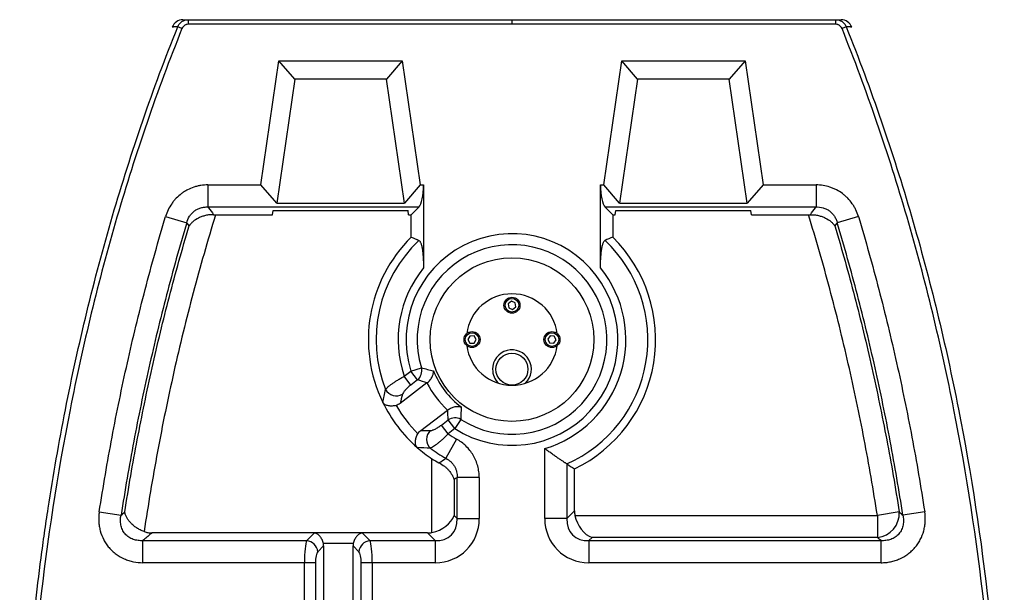
# Model space of a CAD drawing. Units: millimetres. Extents: x 3118 to 9097, y 5113 to 8207.
# Drawn here: x 8235 to 9097, y 7706 to 8207 of the extents above; entities that cross this region are included whole.
import ezdxf

# ---------------------------------------------------------------- set-up
doc = ezdxf.new("R2010")
doc.units = ezdxf.units.MM

msp = doc.modelspace()

# ---------------------------------------------------------------- linework, layer by layer
at = {"color": 7, "linetype": 'Continuous', "lineweight": 25}
for p, q in [((8382.54, 8203.25), (8382.54, 8207.25)), ((8382.54, 8207.25), (8665.8, 8207.25)), ((8665.8, 8207.25), (8665.8, 8203.25)), ((8665.8, 8207.25), (8949.06, 8207.25)), ((8949.06, 8207.25), (8949.06, 8203.25)), ((8376.97, 8199.48), (8373.26, 8200.97)), ((8665.8, 8203.25), (8382.54, 8203.25)), ((8949.06, 8203.25), (8665.8, 8203.25)), ((8958.34, 8200.97), (8954.63, 8199.48)), ((8446.03, 8062.6), (8461.81, 8171.11)), ((8461.81, 8171.11), (8569.79, 8171.11)), ((8475.66, 8155.11), (8461.81, 8171.11)), ((8569.79, 8171.11), (8555.95, 8155.11)), ((8569.79, 8171.11), (8585.57, 8062.6)), ((8746.03, 8062.6), (8761.81, 8171.11)), ((8761.81, 8171.11), (8869.79, 8171.11)), ((8775.66, 8155.11), (8761.81, 8171.11)), ((8869.79, 8171.11), (8855.95, 8155.11)), ((8869.79, 8171.11), (8885.57, 8062.6)), ((8475.66, 8155.11), (8459.87, 8046.6)), ((8555.95, 8155.11), (8475.66, 8155.11)), ((8571.73, 8046.6), (8555.95, 8155.11)), ((8775.66, 8155.11), (8759.87, 8046.6)), ((8855.95, 8155.11), (8775.66, 8155.11)), ((8871.73, 8046.6), (8855.95, 8155.11)), ((8399.67, 8062.6), (8446.03, 8062.6)), ((8399.67, 8062.6), (8399.67, 8043.28)), ((8459.87, 8046.6), (8446.03, 8062.6)), ((8585.57, 8062.6), (8571.73, 8046.6)), ((8585.57, 8062.6), (8588.34, 8062.6)), ((8588.34, 8062.6), (8588.34, 7989.95)), ((8743.26, 7989.95), (8743.26, 8062.6)), ((8743.26, 8062.6), (8746.03, 8062.6)), ((8759.87, 8046.6), (8746.03, 8062.6)), ((8885.57, 8062.6), (8871.73, 8046.6)), ((8885.57, 8062.6), (8931.93, 8062.6)), ((8931.93, 8062.6), (8931.93, 8043.28)), ((8584.37, 8043.28), (8399.67, 8043.28)), ((8456.24, 8036.53), (8456.79, 8040.28)), ((8456.79, 8040.28), (8574.81, 8040.28)), ((8459.87, 8046.6), (8571.73, 8046.6)), ((8575.36, 8036.53), (8574.81, 8040.28)), ((8577.62, 8036.53), (8584.37, 8043.28)), ((8753.98, 8036.53), (8747.23, 8043.28)), ((8931.93, 8043.28), (8747.23, 8043.28)), ((8756.24, 8036.53), (8756.79, 8040.28)), ((8756.79, 8040.28), (8874.81, 8040.28)), ((8759.87, 8046.6), (8871.73, 8046.6)), ((8875.36, 8036.53), (8874.81, 8040.28)), ((8362.65, 8035.04), (8381.16, 8029.5)), ((8406.39, 8036.53), (8456.24, 8036.53)), ((8575.36, 8036.53), (8577.62, 8036.53)), ((8577.62, 8016.86), (8577.62, 8036.53)), ((8753.98, 8036.53), (8753.98, 8016.86)), ((8753.98, 8036.53), (8756.24, 8036.53)), ((8875.36, 8036.53), (8925.22, 8036.53)), ((8968.95, 8035.04), (8950.44, 8029.5)), ((8665.34, 7960.8), (8662.5, 7958.62)), ((8662.5, 7958.62), (8662.96, 7955.07)), ((8662.96, 7955.07), (8666.27, 7953.7)), ((8668.64, 7959.43), (8665.34, 7960.8)), ((8666.27, 7953.7), (8669.11, 7955.88)), ((8669.11, 7955.88), (8668.64, 7959.43)), ((8628.99, 7930.34), (8627.22, 7927.22)), ((8632.56, 7930.37), (8628.99, 7930.34)), ((8634.38, 7927.28), (8632.56, 7930.37)), ((8699.27, 7930.49), (8697.23, 7927.54)), ((8702.84, 7930.2), (8699.27, 7930.49)), ((8704.37, 7926.96), (8702.84, 7930.2)), ((8627.22, 7927.22), (8629.04, 7924.14)), ((8629.04, 7924.14), (8632.62, 7924.17)), ((8632.62, 7924.17), (8634.38, 7927.28)), ((8697.23, 7927.54), (8698.77, 7924.31)), ((8698.77, 7924.31), (8702.34, 7924.02)), ((8702.34, 7924.02), (8704.37, 7926.96)), ((8577.34, 7899.62), (8586.56, 7902.5)), ((8571.47, 7895.13), (8577.34, 7899.62)), ((8577.32, 7887.45), (8571.47, 7895.13)), ((8583.2, 7891.94), (8577.34, 7899.62)), ((8591.39, 7889.23), (8567.89, 7871.3)), ((8583.2, 7891.94), (8577.32, 7887.45)), ((8585.95, 7847.62), (8609.45, 7865.55)), ((8604.02, 7852.45), (8609.9, 7856.93)), ((8609.88, 7844.77), (8604.02, 7852.45)), ((8615.76, 7849.25), (8609.9, 7856.93)), ((8620.98, 7857.38), (8615.76, 7849.25)), ((8615.76, 7849.25), (8609.88, 7844.77)), ((8617.31, 7840.19), (8607.91, 7823.31)), ((8694.46, 7770.54), (8694.46, 7831.81)), ((8595.74, 7758.36), (8595.74, 7822.87)), ((8713.77, 7818.38), (8713.77, 7770.54)), ((8720.52, 7777.29), (8720.52, 7814.07)), ((8615.06, 7804.82), (8615.06, 7773.32)), ((8637.15, 7806.44), (8617.83, 7806.44)), ((8617.83, 7770.54), (8617.83, 7806.44)), ((8637.15, 7806.44), (8637.15, 7770.54)), ((8304.59, 7776.45), (8323.68, 7773.49)), ((8615.06, 7773.32), (8617.83, 7770.54)), ((8713.77, 7770.54), (8720.52, 7777.29)), ((8720.91, 7773.32), (8985.59, 7773.32)), ((9004.68, 7776.3), (8985.59, 7773.32)), ((8985.59, 7773.32), (8985.59, 7754)), ((9027.01, 7776.45), (9007.92, 7773.49)), ((8617.83, 7770.54), (8637.15, 7770.54)), ((8713.77, 7770.54), (8694.46, 7770.54)), ((8492.86, 7757.97), (8350.66, 7757.97)), ((8486.11, 7751.22), (8492.86, 7757.97)), ((8534.74, 7757.97), (8492.86, 7757.97)), ((8534.74, 7757.97), (8541.49, 7751.22)), ((8591.77, 7757.97), (8534.74, 7757.97)), ((8598.51, 7751.22), (8591.77, 7757.97)), ((8342.77, 7731.9), (8342.77, 7751.22)), ((8342.77, 7751.22), (8486.11, 7751.22)), ((8526.91, 7748.8), (8500.69, 7748.8)), ((8541.49, 7751.22), (8598.51, 7751.22)), ((8598.51, 7751.22), (8598.51, 7731.9)), ((8735.87, 7754), (8733.09, 7751.22)), ((8733.09, 7751.22), (8733.09, 7731.9)), ((8733.09, 7751.22), (8988.83, 7751.22)), ((8985.59, 7754), (8735.87, 7754)), ((8988.83, 7731.9), (8988.83, 7751.22)), ((8500.91, 7746.7), (8495.77, 7741.56)), ((8500.91, 7746.7), (8500.91, 7677.8)), ((8531.83, 7741.56), (8526.69, 7746.7)), ((8526.69, 7677.8), (8526.69, 7746.7)), ((8484.13, 7731.9), (8342.77, 7731.9)), ((8484.13, 7692.6), (8484.13, 7731.9)), ((8493.79, 7731.9), (8484.13, 7731.9)), ((8493.79, 7731.9), (8493.79, 7692.6)), ((8533.82, 7692.6), (8533.82, 7731.9)), ((8543.47, 7731.9), (8533.82, 7731.9)), ((8543.47, 7731.9), (8543.47, 7692.6)), ((8598.51, 7731.9), (8543.47, 7731.9)), ((8988.83, 7731.9), (8733.09, 7731.9))]:
    msp.add_line(p, q, dxfattribs=at)
at = {"color": 7, "linetype": 'Continuous', "lineweight": 25, "flags": 128}
for points in [[(8383.22, 8026.71), (8381.68, 8028.79), (8381.16, 8029.5)], [(8950.44, 8029.5), (8949.92, 8028.79), (8948.38, 8026.71)]]:
    msp.add_lwpolyline(points, dxfattribs=at)
at = {"color": 7, "linetype": 'Continuous', "lineweight": 25}
for centre, radius in [((8665.8, 7927.25), 71.6), ((8665.8, 7957.25), 7), ((8665.8, 7957.25), 6), ((8630.8, 7927.25), 7), ((8630.8, 7927.25), 6), ((8700.8, 7927.25), 7), ((8700.8, 7927.25), 6), ((8665.8, 7901.25), 14)]:
    msp.add_circle(centre, radius, dxfattribs=at)
for centre, radius, start, end in [((8377.83, 8197.25), 10, 90, 159.20614), ((8377.83, 8197.26), 9.99, 90.0114, 159.2621), ((8953.78, 8197.25), 10, 20.79386, 90), ((8953.78, 8197.26), 9.99, 20.7379, 89.9886), ((8665.8, 7927.25), 125.72, 134.53883, 205.93216), ((8665.8, 7927.25), 118.97, 133.19321, 201.5745), ((8665.8, 7927.25), 92.67, 237.31784, 197.34792), ((8665.8, 7927.25), 118.97, 293.77968, 46.80679), ((8665.8, 7927.25), 125.72, 295.80081, 45.46117), ((8665.8, 7927.25), 83.01, 237.31784, 197.34792), ((8665.8, 7927.25), 99.65, 141.01314, 198.80089), ((8665.8, 7927.25), 99.65, 286.7102, 38.98686), ((8665.8, 7927.25), 40, 7.50715, 172.49285), ((8665.8, 7927.25), 40, 187.50715, 352.49285), ((8665.8, 7901.25), 17, 314.08357, 180), ((8576.47, 7899.9), 10.42, 310.22692, 14.45388), ((8665.8, 7927.25), 73.9, 201.66791, 232.99785), ((8665.8, 7901.25), 17, 180, 225.91643), ((8665.8, 7927.25), 83.56, 207.06878, 227.59698), ((8564.53, 7888.42), 10.58, 207.71313, 301.19424), ((8665.8, 7927.25), 125.72, 205.93216, 228.7336), ((8665.8, 7927.25), 116.55, 209.6499, 225.01586), ((8615.8, 7848.33), 10.42, 60.21188, 124.43884), ((8601.57, 7839.85), 10.58, 133.47151, 226.95262), ((8665.8, 7927.25), 99.65, 235.86487, 240.88343), ((8665.8, 7927.25), 125.72, 228.7336, 236.12969), ((8665.8, 7927.25), 118.97, 233.09126, 240.88343), ((8983.66, 7774.97), 21.07, 275.27506, 3.60909), ((8485.31, 7740.76), 10.49, 4.3708, 85.6292), ((8542.29, 7740.76), 10.49, 94.3708, 175.6292)]:
    msp.add_arc(centre, radius, start, end, dxfattribs=at)
for centre, major_axis, ratio, start_param, end_param in [((8582.98, 8062.6), (0, 20), 0.267949, 3.403392, 4.712389), ((8748.62, 8062.6), (0, 20), 0.267949, 1.570796, 2.879793), ((8595.74, 7773.32), (19.23, 7.96), 0.690452, 4.43383, 5.742827), ((8741.23, 7778.67), (15.12, 15.12), 0.935113, 2.389713, 2.584475), ((8735.87, 7773.32), (-7.96, 19.23), 0.690452, 1.292238, 2.601235), ((8595.74, 7773.32), (-30.25, 30.25), 0.935113, 2.389713, 3.893472), ((8595.74, 7773.32), (17.02, -17.02), 0.830796, 5.531306, 7.035065), ((8735.87, 7773.32), (30.25, 30.25), 0.935113, 2.389713, 3.893472), ((8735.87, 7773.32), (17.02, 17.02), 0.830796, 2.389713, 3.893472), ((8590.38, 7778.67), (-15.12, 15.12), 0.935113, 2.389713, 2.584475), ((8486.81, 7731.9), (0, 20), 0.133975, 0.261799, 1.570796), ((8490.56, 7746.01), (-7.56, -7.56), 0.935113, 2.389713, 2.596075), ((8537.04, 7746.01), (7.56, -7.56), 0.935113, 3.687111, 3.893472), ((8540.8, 7731.9), (0, 20), 0.133975, 4.712389, 6.021386), ((8496.47, 7731.9), (0, 10), 0.267949, 0.261799, 1.570796), ((8531.14, 7731.9), (0, 10), 0.267949, 4.712389, 6.021386)]:
    msp.add_ellipse(centre, major_axis=major_axis, ratio=ratio, start_param=start_param, end_param=end_param, dxfattribs=at)
for points, knots in [([(8373.26, 8200.97), (8373.44, 8201.44), (8373.66, 8201.88), (8374.17, 8202.74), (8374.45, 8203.15), (8375.07, 8203.92), (8375.41, 8204.28), (8376.14, 8204.95), (8376.53, 8205.26), (8377.35, 8205.82), (8377.78, 8206.06), (8378.67, 8206.49), (8379.14, 8206.67), (8380.57, 8207.1), (8381.54, 8207.25), (8382.54, 8207.25)], [0, 0, 0, 0, 0.125, 0.125, 0.25, 0.25, 0.375, 0.375, 0.5, 0.5, 0.625, 0.625, 0.75, 0.75, 1, 1, 1, 1]), ([(8377.83, 8207.25), (8378.23, 8207.25), (8378.68, 8207.25), (8379.61, 8207.25), (8380.1, 8207.25), (8381.03, 8207.25), (8381.48, 8207.25), (8382.2, 8207.25), (8382.48, 8207.25), (8382.54, 8207.25)], [0, 0, 0, 0, 0.25, 0.25, 0.5, 0.5, 0.75, 0.75, 1, 1, 1, 1]), ([(8949.06, 8207.25), (8949.56, 8207.25), (8950.06, 8207.21), (8951.05, 8207.07), (8951.53, 8206.95), (8952.48, 8206.66), (8952.93, 8206.48), (8953.83, 8206.06), (8954.26, 8205.81), (8955.08, 8205.25), (8955.47, 8204.95), (8956.2, 8204.28), (8956.54, 8203.91), (8957.47, 8202.75), (8957.97, 8201.9), (8958.34, 8200.97)], [0, 0, 0, 0, 0.125, 0.125, 0.25, 0.25, 0.375, 0.375, 0.5, 0.5, 0.625, 0.625, 0.75, 0.75, 1, 1, 1, 1]), ([(8949.06, 8207.25), (8949.12, 8207.25), (8949.4, 8207.25), (8950.12, 8207.25), (8950.57, 8207.25), (8951.5, 8207.25), (8951.99, 8207.25), (8952.93, 8207.25), (8953.38, 8207.25), (8953.78, 8207.25)], [0, 0, 0, 0, 0.25, 0.25, 0.5, 0.5, 0.75, 0.75, 1, 1, 1, 1]), ([(8449.65, 6868.74), (8440.42, 6880.2), (8431.41, 6891.8), (8418.2, 6909.46), (8413.86, 6915.38), (8405.27, 6927.31), (8401.03, 6933.32), (8380.14, 6963.53), (8364.45, 6988.19), (8335.29, 7038.54), (8321.82, 7064.23), (8297.4, 7116.81), (8286.43, 7143.68), (8272.18, 7185.03), (8267.79, 7198.98), (8261.82, 7220.2), (8259.93, 7227.32), (8257.25, 7238.07), (8256.38, 7241.67), (8254.71, 7248.86), (8253.91, 7252.46), (8250.03, 7270.45), (8247.41, 7284.87), (8243.03, 7313.77), (8241.26, 7328.24), (8237.04, 7371.72), (8235.65, 7400.79), (8234.95, 7444.47), (8234.95, 7459.04), (8235.3, 7488.21), (8235.64, 7502.8), (8236.58, 7532), (8237.19, 7546.61), (8238.67, 7575.85), (8239.55, 7590.46), (8242.61, 7634.27), (8245.23, 7663.42), (8250.05, 7707.05), (8251.8, 7721.57), (8254.66, 7743.33), (8255.66, 7750.58), (8257.71, 7765.07), (8258.78, 7772.32), (8264.31, 7808.48), (8269.33, 7837.25), (8286.22, 7923.08), (8299.92, 7979.65), (8324.38, 8063.46), (8333.19, 8091.22), (8352.18, 8146.37), (8362.36, 8173.77), (8373.26, 8200.97)], [0, 0, 0, 0, 0.03125, 0.03125, 0.046875, 0.046875, 0.0625, 0.0625, 0.125, 0.125, 0.1875, 0.1875, 0.25, 0.25, 0.28125, 0.28125, 0.296875, 0.296875, 0.304688, 0.304688, 0.3125, 0.3125, 0.34375, 0.34375, 0.375, 0.375, 0.4375, 0.4375, 0.46875, 0.46875, 0.5, 0.5, 0.53125, 0.53125, 0.5625, 0.5625, 0.625, 0.625, 0.65625, 0.65625, 0.671875, 0.671875, 0.6875, 0.6875, 0.75, 0.75, 0.875, 0.875, 0.9375, 0.9375, 1, 1, 1, 1]), ([(8376.97, 8199.48), (8366.06, 8172.26), (8355.89, 8144.88), (8336.94, 8089.82), (8328.16, 8062.14), (8303.8, 7978.69), (8290.2, 7922.49), (8267.83, 7809.06), (8259.08, 7751.83), (8249.43, 7665.24), (8246.79, 7636.25), (8244.21, 7599.86), (8243.73, 7592.58), (8242.83, 7577.99), (8242.42, 7570.69), (8241.29, 7548.78), (8240.67, 7534.19), (8239.7, 7505), (8239.34, 7490.42), (8238.96, 7461.27), (8238.94, 7446.71), (8239.57, 7403.06), (8240.9, 7374.01), (8245.03, 7330.56), (8246.76, 7316.09), (8251.06, 7287.22), (8253.65, 7272.8), (8257.48, 7254.82), (8258.28, 7251.22), (8259.93, 7244.03), (8260.79, 7240.44), (8263.44, 7229.68), (8265.32, 7222.56), (8271.26, 7201.35), (8275.62, 7187.39), (8289.8, 7146.05), (8300.73, 7119.18), (8325.1, 7066.63), (8338.54, 7040.94), (8367.65, 6990.62), (8383.32, 6965.98), (8404.19, 6935.79), (8408.42, 6929.78), (8417, 6917.86), (8421.35, 6911.94), (8434.54, 6894.3), (8443.55, 6882.7), (8452.76, 6871.25)], [0, 0, 0, 0, 0.0625, 0.0625, 0.125, 0.125, 0.25, 0.25, 0.375, 0.375, 0.4375, 0.4375, 0.453125, 0.453125, 0.46875, 0.46875, 0.5, 0.5, 0.53125, 0.53125, 0.5625, 0.5625, 0.625, 0.625, 0.65625, 0.65625, 0.6875, 0.6875, 0.695312, 0.695312, 0.703125, 0.703125, 0.71875, 0.71875, 0.75, 0.75, 0.8125, 0.8125, 0.875, 0.875, 0.9375, 0.9375, 0.953125, 0.953125, 0.96875, 0.96875, 1, 1, 1, 1]), ([(8373.26, 8200.97), (8373.2, 8200.97), (8372.91, 8200.96), (8372.18, 8200.94), (8371.73, 8200.93), (8370.79, 8200.89), (8370.29, 8200.88), (8369.35, 8200.84), (8368.89, 8200.82), (8368.48, 8200.8)], [0, 0, 0, 0, 0.25, 0.25, 0.5, 0.5, 0.75, 0.75, 1, 1, 1, 1]), ([(8382.54, 8203.25), (8381.94, 8203.25), (8381.36, 8203.16), (8380.5, 8202.9), (8380.22, 8202.79), (8379.69, 8202.54), (8379.43, 8202.39), (8378.94, 8202.06), (8378.7, 8201.87), (8378.26, 8201.47), (8378.06, 8201.25), (8377.5, 8200.56), (8377.19, 8200.04), (8376.97, 8199.48)], [0, 0, 0, 0, 0.25, 0.25, 0.375, 0.375, 0.5, 0.5, 0.625, 0.625, 0.75, 0.75, 1, 1, 1, 1]), ([(8878.84, 6871.25), (8888.06, 6882.7), (8897.07, 6894.3), (8910.26, 6911.94), (8914.6, 6917.86), (8923.18, 6929.78), (8927.42, 6935.79), (8948.29, 6965.98), (8963.96, 6990.62), (8993.07, 7040.94), (9006.51, 7066.63), (9030.87, 7119.18), (9041.8, 7146.05), (9055.99, 7187.39), (9060.35, 7201.35), (9066.28, 7222.56), (9068.16, 7229.68), (9070.81, 7240.44), (9071.67, 7244.03), (9073.32, 7251.22), (9074.12, 7254.82), (9077.96, 7272.8), (9080.54, 7287.22), (9084.85, 7316.09), (9086.58, 7330.56), (9090.7, 7374.01), (9092.04, 7403.06), (9092.66, 7446.71), (9092.64, 7461.27), (9092.26, 7490.42), (9091.9, 7505), (9090.93, 7534.19), (9090.32, 7548.78), (9089.18, 7570.69), (9088.77, 7577.99), (9087.88, 7592.58), (9087.4, 7599.86), (9084.81, 7636.25), (9082.18, 7665.24), (9072.53, 7751.83), (9063.77, 7809.06), (9041.41, 7922.49), (9027.8, 7978.69), (9003.44, 8062.14), (8994.66, 8089.82), (8975.71, 8144.88), (8965.54, 8172.26), (8954.63, 8199.48)], [0, 0, 0, 0, 0.03125, 0.03125, 0.046875, 0.046875, 0.0625, 0.0625, 0.125, 0.125, 0.1875, 0.1875, 0.25, 0.25, 0.28125, 0.28125, 0.296875, 0.296875, 0.304687, 0.304687, 0.3125, 0.3125, 0.34375, 0.34375, 0.375, 0.375, 0.4375, 0.4375, 0.46875, 0.46875, 0.5, 0.5, 0.53125, 0.53125, 0.546875, 0.546875, 0.5625, 0.5625, 0.625, 0.625, 0.75, 0.75, 0.875, 0.875, 0.9375, 0.9375, 1, 1, 1, 1]), ([(8958.34, 8200.97), (8969.29, 8173.67), (8979.49, 8146.2), (8998.49, 8090.98), (9007.3, 8063.22), (9031.72, 7979.51), (9045.36, 7923.14), (9067.78, 7809.37), (9076.55, 7751.96), (9086.21, 7665.1), (9088.84, 7636.02), (9091.43, 7599.52), (9091.91, 7592.22), (9092.8, 7577.59), (9093.21, 7570.26), (9094.34, 7548.29), (9094.96, 7533.65), (9095.92, 7504.38), (9096.28, 7489.75), (9096.65, 7460.52), (9096.66, 7445.91), (9096.01, 7402.13), (9094.65, 7372.99), (9090.47, 7329.41), (9088.73, 7314.91), (9084.38, 7285.94), (9081.78, 7271.48), (9077.92, 7253.45), (9077.11, 7249.84), (9075.45, 7242.63), (9074.59, 7239.03), (9071.92, 7228.24), (9070.03, 7221.11), (9064.07, 7199.83), (9059.69, 7185.84), (9045.44, 7144.38), (9034.48, 7117.43), (9010.03, 7064.72), (8996.55, 7038.96), (8967.35, 6988.49), (8951.63, 6963.78), (8930.7, 6933.49), (8926.45, 6927.47), (8917.84, 6915.51), (8913.48, 6909.56), (8900.24, 6891.86), (8891.2, 6880.22), (8881.96, 6868.74)], [0, 0, 0, 0, 0.0625, 0.0625, 0.125, 0.125, 0.25, 0.25, 0.375, 0.375, 0.4375, 0.4375, 0.453125, 0.453125, 0.46875, 0.46875, 0.5, 0.5, 0.53125, 0.53125, 0.5625, 0.5625, 0.625, 0.625, 0.65625, 0.65625, 0.6875, 0.6875, 0.695313, 0.695313, 0.703125, 0.703125, 0.71875, 0.71875, 0.75, 0.75, 0.8125, 0.8125, 0.875, 0.875, 0.9375, 0.9375, 0.953125, 0.953125, 0.96875, 0.96875, 1, 1, 1, 1]), ([(8954.63, 8199.48), (8954.41, 8200.04), (8954.11, 8200.55), (8953.55, 8201.25), (8953.34, 8201.47), (8952.91, 8201.87), (8952.67, 8202.05), (8952.18, 8202.38), (8951.92, 8202.53), (8951.39, 8202.79), (8951.11, 8202.9), (8950.26, 8203.16), (8949.66, 8203.25), (8949.06, 8203.25)], [0, 0, 0, 0, 0.25, 0.25, 0.375, 0.375, 0.5, 0.5, 0.625, 0.625, 0.75, 0.75, 1, 1, 1, 1]), ([(8963.12, 8200.8), (8962.71, 8200.82), (8962.26, 8200.84), (8961.31, 8200.88), (8960.82, 8200.89), (8959.87, 8200.93), (8959.42, 8200.94), (8958.69, 8200.96), (8958.41, 8200.97), (8958.34, 8200.97)], [0, 0, 0, 0, 0.25, 0.25, 0.5, 0.5, 0.75, 0.75, 1, 1, 1, 1]), ([(8399.67, 8062.6), (8397.59, 8062.6), (8395.53, 8062.44), (8392.47, 8061.95), (8391.46, 8061.75), (8389.44, 8061.27), (8388.44, 8060.98), (8385.49, 8060.02), (8383.6, 8059.23), (8380.86, 8057.81), (8379.97, 8057.3), (8378.22, 8056.2), (8377.35, 8055.61), (8374.87, 8053.76), (8373.33, 8052.4), (8371.19, 8050.19), (8370.51, 8049.42), (8369.2, 8047.83), (8368.57, 8046.99), (8366.8, 8044.44), (8365.77, 8042.66), (8363.99, 8038.96), (8363.25, 8037.04), (8362.65, 8035.04)], [0, 0, 0, 0, 0.125, 0.125, 0.1875, 0.1875, 0.25, 0.25, 0.375, 0.375, 0.4375, 0.4375, 0.5, 0.5, 0.625, 0.625, 0.6875, 0.6875, 0.75, 0.75, 0.875, 0.875, 1, 1, 1, 1]), ([(8968.95, 8035.04), (8968.35, 8037.04), (8967.61, 8038.96), (8966.27, 8041.75), (8965.78, 8042.67), (8964.74, 8044.46), (8964.18, 8045.34), (8962.41, 8047.88), (8961.11, 8049.47), (8958.97, 8051.68), (8958.22, 8052.39), (8956.67, 8053.76), (8955.86, 8054.42), (8953.37, 8056.27), (8951.63, 8057.35), (8948.89, 8058.76), (8947.96, 8059.2), (8946.06, 8060), (8945.08, 8060.36), (8942.12, 8061.32), (8940.12, 8061.8), (8936.07, 8062.44), (8934.02, 8062.6), (8931.93, 8062.6)], [0, 0, 0, 0, 0.125, 0.125, 0.1875, 0.1875, 0.25, 0.25, 0.375, 0.375, 0.4375, 0.4375, 0.5, 0.5, 0.625, 0.625, 0.6875, 0.6875, 0.75, 0.75, 0.875, 0.875, 1, 1, 1, 1]), ([(8381.16, 8029.5), (8381.67, 8031.53), (8382.47, 8033.44), (8383.89, 8035.65), (8384.2, 8036.09), (8384.84, 8036.91), (8385.18, 8037.31), (8386.24, 8038.46), (8387.02, 8039.16), (8388.28, 8040.1), (8388.73, 8040.4), (8389.63, 8040.95), (8390.08, 8041.2), (8391.49, 8041.9), (8392.46, 8042.27), (8393.97, 8042.71), (8394.49, 8042.84), (8395.52, 8043.04), (8396.03, 8043.12), (8397.58, 8043.3), (8398.62, 8043.33), (8399.67, 8043.28)], [0, 0, 0, 0, 0.25, 0.25, 0.3125, 0.3125, 0.375, 0.375, 0.5, 0.5, 0.5625, 0.5625, 0.625, 0.625, 0.75, 0.75, 0.8125, 0.8125, 0.875, 0.875, 1, 1, 1, 1]), ([(8399.67, 8043.28), (8399.84, 8043.05), (8400.02, 8042.81), (8400.19, 8042.58), (8401.69, 8040.57), (8403.18, 8038.56), (8404.68, 8036.55)], [0, 0, 0, 0, 0.0013821, 0.0013821, 0.0013821, 0.01323754, 0.01323754, 0.01323754, 0.01323754]), ([(8926.92, 8036.55), (8928.42, 8038.56), (8929.92, 8040.57), (8931.41, 8042.58), (8931.59, 8042.81), (8931.76, 8043.05), (8931.93, 8043.28)], [0.00003513, 0.00003513, 0.00003513, 0.00003513, 0.01189057, 0.01189057, 0.01189057, 0.01327267, 0.01327267, 0.01327267, 0.01327267]), ([(8931.93, 8043.28), (8934.02, 8043.38), (8936.08, 8043.16), (8938.61, 8042.43), (8939.11, 8042.26), (8940.09, 8041.88), (8940.57, 8041.67), (8941.97, 8040.98), (8942.86, 8040.44), (8944.13, 8039.5), (8944.55, 8039.16), (8945.33, 8038.45), (8945.7, 8038.09), (8946.77, 8036.94), (8947.41, 8036.12), (8948.26, 8034.8), (8948.53, 8034.34), (8949.02, 8033.41), (8949.25, 8032.94), (8949.86, 8031.5), (8950.19, 8030.52), (8950.44, 8029.5)], [0, 0, 0, 0, 0.25, 0.25, 0.3125, 0.3125, 0.375, 0.375, 0.5, 0.5, 0.5625, 0.5625, 0.625, 0.625, 0.75, 0.75, 0.8125, 0.8125, 0.875, 0.875, 1, 1, 1, 1]), ([(8304.59, 7776.45), (8307.97, 7798.29), (8311.7, 7820.09), (8319.89, 7863.52), (8324.35, 7885.17), (8334.01, 7928.32), (8339.21, 7949.8), (8350.36, 7992.57), (8356.31, 8013.86), (8362.65, 8035.04)], [0, 0, 0, 0, 0.25, 0.25, 0.5, 0.5, 0.75, 0.75, 1, 1, 1, 1]), ([(8406.39, 8036.53), (8399.4, 8013.86), (8392.88, 7991.05), (8380.72, 7945.2), (8375.09, 7922.16), (8364.69, 7875.87), (8359.93, 7852.63), (8351.25, 7806), (8347.34, 7782.6), (8343.85, 7759.13)], [0, 0, 0, 0, 0.25, 0.25, 0.5, 0.5, 0.75, 0.75, 1, 1, 1, 1]), ([(8404.68, 8036.55), (8403.45, 8036.58), (8402.25, 8036.52), (8400.49, 8036.33), (8399.91, 8036.25), (8398.76, 8036.06), (8398.19, 8035.95), (8396.51, 8035.56), (8395.45, 8035.25), (8393.92, 8034.7), (8393.42, 8034.51), (8392.45, 8034.1), (8391.97, 8033.88), (8389.68, 8032.75), (8388.08, 8031.7), (8386, 8029.94), (8385.36, 8029.32), (8384.49, 8028.37), (8384.21, 8028.04), (8383.83, 8027.55), (8383.7, 8027.38), (8383.45, 8027.05), (8383.33, 8026.87), (8383.22, 8026.71)], [0, 0, 0, 0, 0.125, 0.125, 0.1875, 0.1875, 0.25, 0.25, 0.375, 0.375, 0.4375, 0.4375, 0.5, 0.5, 0.75, 0.75, 0.875, 0.875, 0.9375, 0.9375, 0.96875, 0.96875, 1, 1, 1, 1]), ([(8985.59, 7773.32), (8982.11, 7795.57), (8978.26, 7817.77), (8969.78, 7862), (8965.15, 7884.05), (8955.11, 7927.97), (8949.7, 7949.83), (8938.07, 7993.35), (8931.85, 8015), (8925.22, 8036.53)], [0, 0, 0, 0, 0.25, 0.25, 0.5, 0.5, 0.75, 0.75, 1, 1, 1, 1]), ([(8926.92, 8036.55), (8928.15, 8036.58), (8929.35, 8036.52), (8931.12, 8036.33), (8931.7, 8036.25), (8932.85, 8036.06), (8933.42, 8035.95), (8935.09, 8035.56), (8936.16, 8035.25), (8937.68, 8034.7), (8938.18, 8034.51), (8939.15, 8034.1), (8939.63, 8033.88), (8941.93, 8032.75), (8943.52, 8031.7), (8945.6, 8029.94), (8946.25, 8029.32), (8947.11, 8028.37), (8947.39, 8028.04), (8947.78, 8027.55), (8947.9, 8027.38), (8948.15, 8027.05), (8948.27, 8026.87), (8948.38, 8026.71)], [0, 0, 0, 0, 0.125, 0.125, 0.1875, 0.1875, 0.25, 0.25, 0.375, 0.375, 0.4375, 0.4375, 0.5, 0.5, 0.75, 0.75, 0.875, 0.875, 0.9375, 0.9375, 0.96875, 0.96875, 1, 1, 1, 1]), ([(8968.95, 8035.04), (8975.29, 8013.86), (8981.24, 7992.57), (8992.4, 7949.8), (8997.59, 7928.32), (9007.25, 7885.17), (9011.71, 7863.52), (9019.9, 7820.09), (9023.64, 7798.29), (9027.01, 7776.45)], [0, 0, 0, 0, 0.25, 0.25, 0.5, 0.5, 0.75, 0.75, 1, 1, 1, 1]), ([(8381.16, 8029.5), (8374.88, 8008.53), (8368.99, 7987.45), (8357.95, 7945.11), (8352.81, 7923.84), (8343.24, 7881.13), (8338.83, 7859.7), (8330.72, 7816.7), (8327.03, 7795.12), (8323.68, 7773.49)], [0, 0, 0, 0, 0.25, 0.25, 0.5, 0.5, 0.75, 0.75, 1, 1, 1, 1]), ([(8326.92, 7776.3), (8330.23, 7797.45), (8333.87, 7818.55), (8341.85, 7860.6), (8346.18, 7881.56), (8355.54, 7923.34), (8360.57, 7944.14), (8371.35, 7985.57), (8377.1, 8006.19), (8383.22, 8026.71)], [0, 0, 0, 0, 0.25, 0.25, 0.5, 0.5, 0.75, 0.75, 1, 1, 1, 1]), ([(8948.38, 8026.71), (8954.5, 8006.19), (8960.25, 7985.57), (8971.03, 7944.14), (8976.06, 7923.34), (8985.43, 7881.56), (8989.76, 7860.6), (8997.73, 7818.55), (9001.37, 7797.45), (9004.68, 7776.3)], [0, 0, 0, 0, 0.25, 0.25, 0.5, 0.5, 0.75, 0.75, 1, 1, 1, 1]), ([(9007.92, 7773.49), (9004.58, 7795.12), (9000.88, 7816.7), (8992.77, 7859.7), (8988.36, 7881.13), (8978.8, 7923.84), (8973.65, 7945.11), (8962.61, 7987.45), (8956.72, 8008.53), (8950.44, 8029.5)], [0, 0, 0, 0, 0.25, 0.25, 0.5, 0.5, 0.75, 0.75, 1, 1, 1, 1]), ([(8584.37, 8013.99), (8584.71, 8013.84), (8585.04, 8013.52), (8585.5, 8012.78), (8585.66, 8012.49), (8585.95, 8011.83), (8586.09, 8011.47), (8586.36, 8010.68), (8586.49, 8010.25), (8586.73, 8009.33), (8586.84, 8008.84), (8587.16, 8007.33), (8587.34, 8006.24), (8587.58, 8004.5), (8587.65, 8003.91), (8587.79, 8002.71), (8587.85, 8002.1), (8588.01, 8000.26), (8588.09, 7999.01), (8588.22, 7996.46), (8588.27, 7995.16), (8588.33, 7992.56), (8588.34, 7991.26), (8588.34, 7989.95)], [0, 0, 0, 0, 0.125, 0.125, 0.1875, 0.1875, 0.25, 0.25, 0.3125, 0.3125, 0.375, 0.375, 0.5, 0.5, 0.5625, 0.5625, 0.625, 0.625, 0.75, 0.75, 0.875, 0.875, 1, 1, 1, 1]), ([(8743.26, 7989.95), (8743.26, 7992.56), (8743.31, 7995.14), (8743.51, 7998.94), (8743.59, 8000.19), (8743.75, 8002.05), (8743.81, 8002.67), (8743.94, 8003.88), (8744.02, 8004.47), (8744.17, 8005.62), (8744.26, 8006.18), (8744.44, 8007.28), (8744.54, 8007.81), (8744.87, 8009.34), (8745.1, 8010.26), (8745.5, 8011.45), (8745.64, 8011.81), (8745.94, 8012.48), (8746.09, 8012.77), (8746.4, 8013.26), (8746.57, 8013.47), (8746.89, 8013.79), (8747.06, 8013.91), (8747.23, 8013.99)], [0, 0, 0, 0, 0.25, 0.25, 0.375, 0.375, 0.4375, 0.4375, 0.5, 0.5, 0.5625, 0.5625, 0.625, 0.625, 0.75, 0.75, 0.8125, 0.8125, 0.875, 0.875, 0.9375, 0.9375, 1, 1, 1, 1]), ([(8555.16, 7883.5), (8555.55, 7884.1), (8556.22, 7884.83), (8557.43, 7885.92), (8557.69, 7886.15), (8558.24, 7886.61), (8558.53, 7886.84), (8559.45, 7887.57), (8560.12, 7888.07), (8561.21, 7888.85), (8561.59, 7889.12), (8562.37, 7889.66), (8562.77, 7889.93), (8564, 7890.74), (8564.86, 7891.29), (8566.65, 7892.4), (8567.59, 7892.96), (8569.5, 7894.06), (8570.48, 7894.6), (8571.47, 7895.13)], [0, 0, 0, 0, 0.25, 0.25, 0.3125, 0.3125, 0.375, 0.375, 0.5, 0.5, 0.5625, 0.5625, 0.625, 0.625, 0.75, 0.75, 0.875, 0.875, 1, 1, 1, 1]), ([(8591.61, 7889.39), (8592.11, 7889.77), (8592.58, 7890.17), (8593.44, 7891.01), (8593.84, 7891.46), (8594.57, 7892.37), (8594.9, 7892.83), (8595.48, 7893.76), (8595.74, 7894.24), (8596.41, 7895.63), (8596.72, 7896.53), (8597, 7897.87), (8597.07, 7898.3), (8597.12, 7898.94), (8597.13, 7899.15), (8597.14, 7899.56), (8597.13, 7899.76), (8597.12, 7899.96)], [0, 0, 0, 0, 0.125, 0.125, 0.25, 0.25, 0.375, 0.375, 0.5, 0.5, 0.75, 0.75, 0.875, 0.875, 0.9375, 0.9375, 1, 1, 1, 1]), ([(8577.32, 7887.45), (8576.85, 7887.1), (8576.4, 7886.73), (8575.5, 7885.99), (8575.07, 7885.61), (8574.24, 7884.86), (8573.85, 7884.49), (8573.11, 7883.75), (8572.75, 7883.38), (8572.1, 7882.66), (8571.81, 7882.32), (8571.27, 7881.64), (8571.03, 7881.31), (8570.41, 7880.38), (8570.13, 7879.84), (8570.01, 7879.38)], [0, 0, 0, 0, 0.125, 0.125, 0.25, 0.25, 0.375, 0.375, 0.5, 0.5, 0.625, 0.625, 0.75, 0.75, 1, 1, 1, 1]), ([(8564.51, 7869.59), (8563.92, 7869.43), (8563.34, 7869.3), (8562.17, 7869.11), (8561.58, 7869.05), (8560.43, 7869), (8559.86, 7869.01), (8558.77, 7869.09), (8558.24, 7869.16), (8557.22, 7869.36), (8556.73, 7869.49), (8555.81, 7869.8), (8555.36, 7869.99), (8554.73, 7870.31), (8554.53, 7870.43), (8554.13, 7870.69), (8553.94, 7870.83), (8553.57, 7871.14), (8553.39, 7871.32), (8553.13, 7871.64), (8553.04, 7871.75), (8552.88, 7872), (8552.81, 7872.14), (8552.74, 7872.27)], [0, 0, 0, 0, 0.125, 0.125, 0.25, 0.25, 0.375, 0.375, 0.5, 0.5, 0.625, 0.625, 0.75, 0.75, 0.8125, 0.8125, 0.875, 0.875, 0.9375, 0.9375, 0.96875, 0.96875, 1, 1, 1, 1]), ([(8609.67, 7865.71), (8610.16, 7866.1), (8610.67, 7866.44), (8611.72, 7867.05), (8612.25, 7867.32), (8613.33, 7867.78), (8613.86, 7867.97), (8614.91, 7868.29), (8615.43, 7868.42), (8616.95, 7868.69), (8617.91, 7868.75), (8619.27, 7868.67), (8619.71, 7868.62), (8620.33, 7868.5), (8620.54, 7868.46), (8620.94, 7868.35), (8621.13, 7868.29), (8621.32, 7868.23)], [0, 0, 0, 0, 0.125, 0.125, 0.25, 0.25, 0.375, 0.375, 0.5, 0.5, 0.75, 0.75, 0.875, 0.875, 0.9375, 0.9375, 1, 1, 1, 1]), ([(8594.3, 7847.53), (8594.54, 7847.53), (8594.81, 7847.56), (8595.41, 7847.68), (8595.74, 7847.77), (8596.45, 7848.01), (8596.82, 7848.15), (8597.61, 7848.49), (8598.03, 7848.68), (8598.9, 7849.12), (8599.34, 7849.36), (8600.25, 7849.89), (8600.72, 7850.17), (8602.14, 7851.07), (8603.08, 7851.73), (8604.02, 7852.45)], [0, 0, 0, 0, 0.125, 0.125, 0.25, 0.25, 0.375, 0.375, 0.5, 0.5, 0.625, 0.625, 0.75, 0.75, 1, 1, 1, 1]), ([(8582.88, 7832.76), (8582.77, 7832.86), (8582.66, 7832.96), (8582.46, 7833.18), (8582.37, 7833.3), (8582.13, 7833.63), (8582.01, 7833.85), (8581.7, 7834.52), (8581.57, 7834.96), (8581.37, 7835.88), (8581.31, 7836.36), (8581.25, 7837.34), (8581.26, 7837.84), (8581.33, 7838.87), (8581.41, 7839.4), (8581.62, 7840.48), (8581.76, 7841.02), (8582.11, 7842.11), (8582.32, 7842.67), (8582.81, 7843.76), (8583.09, 7844.29), (8583.41, 7844.81)], [0, 0, 0, 0, 0.03125, 0.03125, 0.0625, 0.0625, 0.125, 0.125, 0.25, 0.25, 0.375, 0.375, 0.5, 0.5, 0.625, 0.625, 0.75, 0.75, 0.875, 0.875, 1, 1, 1, 1]), ([(8609.88, 7844.77), (8608.33, 7843.14), (8606.78, 7841.6), (8604.84, 7839.79), (8604.45, 7839.43), (8603.69, 7838.75), (8603.31, 7838.41), (8602.2, 7837.44), (8601.48, 7836.84), (8600.44, 7835.99), (8600.09, 7835.72), (8599.42, 7835.2), (8599.1, 7834.96), (8598.16, 7834.26), (8597.57, 7833.86), (8596.48, 7833.16), (8595.98, 7832.86), (8595.08, 7832.4), (8594.69, 7832.23), (8594.35, 7832.12)], [0, 0, 0, 0, 0.25, 0.25, 0.3125, 0.3125, 0.375, 0.375, 0.5, 0.5, 0.5625, 0.5625, 0.625, 0.625, 0.75, 0.75, 0.875, 0.875, 1, 1, 1, 1]), ([(8637.15, 7806.44), (8637.15, 7808.16), (8637.03, 7809.89), (8636.59, 7813.28), (8636.25, 7814.95), (8635.59, 7817.42), (8635.34, 7818.24), (8634.78, 7819.86), (8634.47, 7820.66), (8633.47, 7823.05), (8632.71, 7824.57), (8630.98, 7827.51), (8630.02, 7828.92), (8627.91, 7831.61), (8626.74, 7832.9), (8623.06, 7836.48), (8620.33, 7838.51), (8617.31, 7840.19)], [0, 0, 0, 0, 0.125, 0.125, 0.25, 0.25, 0.3125, 0.3125, 0.375, 0.375, 0.5, 0.5, 0.625, 0.625, 0.75, 0.75, 1, 1, 1, 1]), ([(8713.77, 7818.38), (8713.45, 7818.59), (8713.03, 7818.86), (8712.27, 7819.36), (8712, 7819.54), (8711.4, 7819.94), (8711.08, 7820.15), (8710.07, 7820.82), (8709.33, 7821.31), (8707.75, 7822.38), (8706.89, 7822.96), (8705.13, 7824.17), (8704.22, 7824.8), (8702.33, 7826.11), (8701.36, 7826.8), (8699.41, 7828.19), (8698.42, 7828.89), (8696.94, 7829.97), (8696.45, 7830.34), (8695.7, 7830.88), (8695.45, 7831.07), (8694.95, 7831.44), (8694.7, 7831.62), (8694.46, 7831.81)], [0, 0, 0, 0, 0.125, 0.125, 0.1875, 0.1875, 0.25, 0.25, 0.375, 0.375, 0.5, 0.5, 0.625, 0.625, 0.75, 0.75, 0.875, 0.875, 0.9375, 0.9375, 0.96875, 0.96875, 1, 1, 1, 1]), ([(8601.87, 7819.3), (8603.66, 7818.42), (8605.26, 7817.41), (8607.43, 7815.73), (8608.12, 7815.15), (8609.4, 7813.95), (8609.99, 7813.34), (8611.63, 7811.47), (8612.55, 7810.17), (8613.69, 7808.18), (8614.02, 7807.51), (8614.46, 7806.5), (8614.59, 7806.17), (8614.78, 7805.66), (8614.84, 7805.49), (8614.95, 7805.15), (8615.01, 7804.98), (8615.06, 7804.82)], [0, 0, 0, 0, 0.25, 0.25, 0.375, 0.375, 0.5, 0.5, 0.75, 0.75, 0.875, 0.875, 0.9375, 0.9375, 0.96875, 0.96875, 1, 1, 1, 1]), ([(8607.91, 7823.31), (8609.46, 7822.53), (8610.87, 7821.56), (8612.77, 7819.8), (8613.37, 7819.16), (8614.45, 7817.81), (8614.94, 7817.1), (8615.82, 7815.62), (8616.2, 7814.84), (8616.85, 7813.23), (8617.12, 7812.4), (8617.52, 7810.73), (8617.67, 7809.88), (8617.84, 7808.17), (8617.86, 7807.3), (8617.83, 7806.44)], [0, 0, 0, 0, 0.25, 0.25, 0.375, 0.375, 0.5, 0.5, 0.625, 0.625, 0.75, 0.75, 0.875, 0.875, 1, 1, 1, 1]), ([(8617.83, 7806.44), (8617.53, 7806.26), (8617.24, 7806.09), (8616.94, 7805.91), (8616.31, 7805.55), (8615.68, 7805.18), (8615.06, 7804.82)], [0, 0, 0, 0, 0.001740921, 0.001740921, 0.001740921, 0.005419808, 0.005419808, 0.005419808, 0.005419808]), ([(8304.59, 7776.45), (8304.37, 7775.06), (8304.23, 7773.65), (8304.08, 7770.86), (8304.08, 7769.47), (8304.22, 7766.7), (8304.36, 7765.31), (8304.79, 7762.55), (8305.09, 7761.17), (8306.18, 7757.12), (8307.19, 7754.53), (8309.14, 7750.82), (8309.87, 7749.61), (8311.43, 7747.3), (8313.12, 7745.09), (8315.05, 7743.09), (8317.09, 7741.19), (8318.18, 7740.29), (8321.55, 7737.8), (8323.96, 7736.41), (8327.14, 7735), (8327.78, 7734.74), (8329.09, 7734.24), (8329.76, 7734.01), (8331.76, 7733.37), (8333.11, 7733.02), (8337.19, 7732.18), (8339.96, 7731.9), (8342.77, 7731.9)], [0, 0, 0, 0, 0.0625, 0.0625, 0.125, 0.125, 0.1875, 0.1875, 0.25, 0.25, 0.375, 0.375, 0.4375, 0.4375, 0.5, 0.5625, 0.5625, 0.625, 0.625, 0.75, 0.75, 0.78125, 0.78125, 0.8125, 0.8125, 0.875, 0.875, 1, 1, 1, 1]), ([(8342.77, 7751.22), (8341.35, 7751.13), (8339.93, 7751.16), (8337.82, 7751.43), (8337.11, 7751.56), (8335.71, 7751.89), (8335.01, 7752.1), (8332.98, 7752.83), (8331.68, 7753.48), (8329.85, 7754.71), (8329.27, 7755.17), (8328.18, 7756.14), (8327.68, 7756.65), (8326.73, 7757.76), (8326.3, 7758.34), (8325.5, 7759.57), (8325.14, 7760.22), (8324.21, 7762.19), (8323.78, 7763.56), (8323.36, 7765.69), (8323.26, 7766.41), (8323.15, 7767.84), (8323.13, 7768.55), (8323.17, 7769.97), (8323.22, 7770.68), (8323.4, 7772.09), (8323.53, 7772.8), (8323.68, 7773.49)], [0, 0, 0, 0, 0.125, 0.125, 0.1875, 0.1875, 0.25, 0.25, 0.375, 0.375, 0.4375, 0.4375, 0.5, 0.5, 0.5625, 0.5625, 0.625, 0.625, 0.75, 0.75, 0.8125, 0.8125, 0.875, 0.875, 0.9375, 0.9375, 1, 1, 1, 1]), ([(8343.85, 7759.13), (8342.65, 7759.56), (8341.5, 7760.05), (8339.85, 7760.88), (8339.32, 7761.17), (8338.26, 7761.79), (8337.74, 7762.11), (8336.25, 7763.1), (8335.33, 7763.79), (8333.61, 7765.24), (8332.81, 7766.01), (8331.37, 7767.55), (8330.73, 7768.33), (8329.58, 7769.92), (8329.07, 7770.73), (8328.21, 7772.34), (8327.85, 7773.13), (8327.42, 7774.32), (8327.3, 7774.72), (8327.14, 7775.31), (8327.09, 7775.51), (8327, 7775.91), (8326.96, 7776.1), (8326.92, 7776.3)], [0, 0, 0, 0, 0.125, 0.125, 0.1875, 0.1875, 0.25, 0.25, 0.375, 0.375, 0.5, 0.5, 0.625, 0.625, 0.75, 0.75, 0.875, 0.875, 0.9375, 0.9375, 0.96875, 0.96875, 1, 1, 1, 1]), ([(8988.83, 7731.9), (8990.24, 7731.9), (8991.65, 7731.98), (8994.42, 7732.26), (8995.8, 7732.47), (8998.52, 7733.03), (8999.87, 7733.38), (9002.53, 7734.23), (9003.85, 7734.73), (9007.69, 7736.43), (9010.09, 7737.82), (9013.46, 7740.32), (9014.55, 7741.22), (9016.59, 7743.12), (9018.51, 7745.13), (9020.2, 7747.34), (9021.76, 7749.65), (9022.49, 7750.86), (9024.43, 7754.58), (9025.44, 7757.16), (9026.34, 7760.52), (9026.5, 7761.2), (9026.79, 7762.57), (9026.92, 7763.26), (9027.24, 7765.34), (9027.39, 7766.73), (9027.59, 7770.89), (9027.44, 7773.67), (9027.01, 7776.45)], [0, 0, 0, 0, 0.0625, 0.0625, 0.125, 0.125, 0.1875, 0.1875, 0.25, 0.25, 0.375, 0.375, 0.4375, 0.4375, 0.5, 0.5625, 0.5625, 0.625, 0.625, 0.75, 0.75, 0.78125, 0.78125, 0.8125, 0.8125, 0.875, 0.875, 1, 1, 1, 1]), ([(9007.92, 7773.49), (9008.23, 7772.1), (9008.42, 7770.7), (9008.47, 7768.57), (9008.46, 7767.85), (9008.34, 7766.41), (9008.25, 7765.69), (9007.83, 7763.57), (9007.39, 7762.19), (9006.45, 7760.19), (9006.09, 7759.55), (9005.3, 7758.33), (9004.86, 7757.74), (9003.92, 7756.64), (9003.41, 7756.13), (9002.31, 7755.15), (9001.73, 7754.7), (8999.92, 7753.48), (8998.63, 7752.83), (8996.6, 7752.1), (8995.9, 7751.89), (8994.5, 7751.56), (8993.8, 7751.43), (8992.39, 7751.25), (8991.68, 7751.2), (8990.26, 7751.16), (8989.54, 7751.18), (8988.83, 7751.22)], [0, 0, 0, 0, 0.125, 0.125, 0.1875, 0.1875, 0.25, 0.25, 0.375, 0.375, 0.4375, 0.4375, 0.5, 0.5, 0.5625, 0.5625, 0.625, 0.625, 0.75, 0.75, 0.8125, 0.8125, 0.875, 0.875, 0.9375, 0.9375, 1, 1, 1, 1]), ([(8350.66, 7757.97), (8350.37, 7757.73), (8350.09, 7757.48), (8349.81, 7757.24), (8347.46, 7755.24), (8345.11, 7753.23), (8342.77, 7751.22)], [0, 0, 0, 0, 0.00146647, 0.00146647, 0.00146647, 0.01361558, 0.01361558, 0.01361558, 0.01361558]), ([(8343.85, 7759.13), (8344.95, 7758.74), (8346.07, 7758.45), (8348.34, 7758.07), (8349.49, 7757.97), (8350.66, 7757.97)], [0, 0, 0, 0, 0.5, 0.5, 1, 1, 1, 1]), ([(8500.69, 7748.8), (8500.57, 7749.4), (8500.4, 7749.97), (8500.02, 7751.08), (8499.79, 7751.63), (8499.29, 7752.66), (8499.02, 7753.15), (8498.44, 7754.07), (8498.12, 7754.5), (8497.47, 7755.3), (8497.13, 7755.67), (8496.43, 7756.34), (8496.06, 7756.65), (8495.29, 7757.19), (8494.89, 7757.43), (8494.22, 7757.72), (8493.99, 7757.8), (8493.6, 7757.9), (8493.46, 7757.92), (8493.17, 7757.96), (8493.01, 7757.97), (8492.86, 7757.97)], [0, 0, 0, 0, 0.125, 0.125, 0.25, 0.25, 0.375, 0.375, 0.5, 0.5, 0.625, 0.625, 0.75, 0.75, 0.875, 0.875, 0.9375, 0.9375, 0.96875, 0.96875, 1, 1, 1, 1]), ([(8534.74, 7757.97), (8534.59, 7757.97), (8534.44, 7757.96), (8534.15, 7757.92), (8534.01, 7757.9), (8533.62, 7757.8), (8533.38, 7757.72), (8532.71, 7757.43), (8532.32, 7757.19), (8531.55, 7756.65), (8531.18, 7756.34), (8530.48, 7755.67), (8530.14, 7755.31), (8529.49, 7754.51), (8529.18, 7754.08), (8528.59, 7753.16), (8528.31, 7752.67), (8527.82, 7751.65), (8527.59, 7751.1), (8527.2, 7749.98), (8527.04, 7749.4), (8526.91, 7748.8)], [0, 0, 0, 0, 0.03125, 0.03125, 0.0625, 0.0625, 0.125, 0.125, 0.25, 0.25, 0.375, 0.375, 0.5, 0.5, 0.625, 0.625, 0.75, 0.75, 0.875, 0.875, 1, 1, 1, 1])]:
    msp.add_open_spline(points, degree=3, knots=knots, dxfattribs=at)
for points in [[(8404.68, 8036.55), (8405.25, 8036.54), (8405.82, 8036.53), (8406.39, 8036.53)], [(8925.22, 8036.53), (8925.79, 8036.53), (8926.35, 8036.54), (8926.92, 8036.55)], [(8577.62, 8016.86), (8579.87, 8015.92), (8582.12, 8014.96), (8584.37, 8013.99)], [(8753.98, 8016.86), (8751.73, 8015.92), (8749.48, 8014.96), (8747.23, 8013.99)], [(8586.56, 7902.5), (8590.03, 7901.58), (8593.55, 7900.73), (8597.12, 7899.96)], [(8591.61, 7889.39), (8588.77, 7890.21), (8585.97, 7891.06), (8583.2, 7891.94)], [(8591.39, 7889.23), (8591.47, 7889.28), (8591.54, 7889.34), (8591.61, 7889.39)], [(8552.74, 7872.27), (8553.47, 7875.95), (8554.27, 7879.69), (8555.16, 7883.5)], [(8570.01, 7879.38), (8569.25, 7876.65), (8568.54, 7873.96), (8567.89, 7871.3)], [(8567.89, 7871.3), (8566.87, 7870.52), (8565.74, 7869.94), (8564.51, 7869.59)], [(8621.32, 7868.23), (8621.12, 7864.58), (8621.01, 7860.97), (8620.98, 7857.38)], [(8609.67, 7865.71), (8609.6, 7865.66), (8609.52, 7865.6), (8609.45, 7865.55)], [(8609.9, 7856.93), (8609.78, 7859.83), (8609.7, 7862.76), (8609.67, 7865.71)], [(8583.41, 7844.81), (8584.08, 7845.91), (8584.93, 7846.84), (8585.95, 7847.62)], [(8585.95, 7847.62), (8588.69, 7847.55), (8591.47, 7847.52), (8594.3, 7847.53)], [(8594.35, 7832.12), (8590.44, 7832.27), (8586.62, 7832.48), (8582.88, 7832.76)], [(8595.74, 7822.87), (8597.74, 7821.52), (8599.78, 7820.33), (8601.87, 7819.3)], [(8601.87, 7819.3), (8603.89, 7820.62), (8605.9, 7821.96), (8607.91, 7823.31)], [(8713.77, 7818.38), (8716.02, 7816.91), (8718.27, 7815.48), (8720.52, 7814.07)], [(8323.68, 7773.49), (8324.76, 7774.43), (8325.84, 7775.36), (8326.92, 7776.3)], [(9004.68, 7776.3), (9005.76, 7775.36), (9006.84, 7774.43), (9007.92, 7773.49)], [(8988.83, 7751.22), (8987.75, 7752.15), (8986.67, 7753.07), (8985.59, 7754)]]:
    msp.add_open_spline(points, degree=3, dxfattribs=at)

doc.saveas('drawing.dxf')
